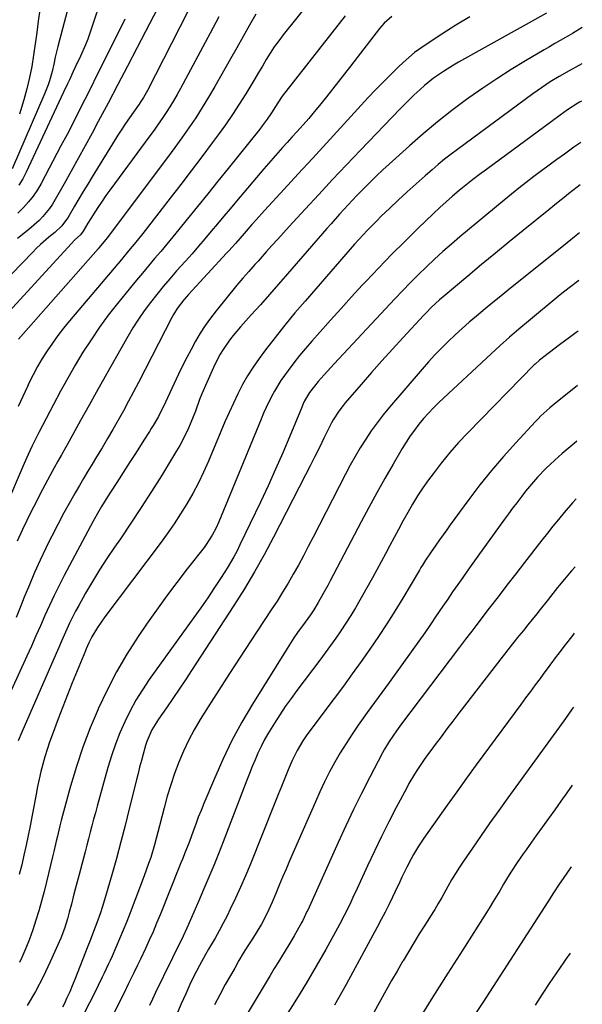
# Model space of a CAD drawing. Units: inches. Extents: x 1890287 to 1895531, y 464307 to 469608.
# Drawn here: x 1895278 to 1895493, y 466311 to 466686 of the extents above; entities that cross this region are included whole.
import ezdxf

# ---------------------------------------------------------------- set-up
doc = ezdxf.new("R2010")
doc.units = ezdxf.units.IN
doc.header["$MEASUREMENT"] = 0
doc.layers.add('7', color=7, linetype='Continuous')
doc.layers.add('8', color=7, linetype='Continuous')

msp = doc.modelspace()

# ---------------------------------------------------------------- linework, layer by layer
at = {"layer": '7', "color": 18}
for points in [[(1895348.75, 466701.68, 1938), (1895327.23, 466659.34, 1938), (1895325.73, 466656.71, 1938), (1895324.47, 466654.83, 1938), (1895324.03, 466654.21, 1938), (1895321.82, 466651.15, 1938), (1895320.3, 466648.98, 1938), (1895318.81, 466646.8, 1938), (1895317.36, 466644.59, 1938), (1895315.95, 466642.35, 1938), (1895306.11, 466626.39, 1938), (1895304.41, 466623.61, 1938), (1895302.72, 466620.82, 1938), (1895301.06, 466618.02, 1938), (1895299.41, 466615.21, 1938), (1895297.37, 466611.7, 1938), (1895296.72, 466610.67, 1938), (1895294.46, 466607.8, 1938), (1895291.82, 466605.26, 1938), (1895289.55, 466603.37, 1938), (1895286.4, 466600.64, 1938), (1895284.89, 466599.2, 1938), (1895283.42, 466597.73, 1938), (1895271.18, 466585.06, 1938)], [(1895310.41, 466696.94, 1944), (1895305.18, 466681.25, 1944), (1895304.39, 466679.03, 1944), (1895303.55, 466676.84, 1944), (1895301.64, 466672.53, 1944), (1895299.61, 466668.27, 1944), (1895298.87, 466666.69, 1944), (1895297.4, 466663.5, 1944), (1895296.67, 466661.91, 1944), (1895295.19, 466658.73, 1944), (1895280.95, 466628.22, 1944), (1895279.59, 466625.71, 1944), (1895278.06, 466623.32, 1944)], [(1895388.86, 466692.96, 1932), (1895379.03, 466680.68, 1932), (1895377.28, 466678.4, 1932), (1895375.61, 466676.07, 1932), (1895374.03, 466673.67, 1932), (1895372.52, 466671.22, 1932), (1895371.07, 466668.74, 1932), (1895369.6, 466666.27, 1932), (1895368.12, 466663.8, 1932), (1895366.64, 466661.33, 1932), (1895364.72, 466658.15, 1932), (1895362.22, 466654.14, 1932), (1895359.64, 466650.18, 1932), (1895356.95, 466646.29, 1932), (1895354.18, 466642.46, 1932), (1895351.91, 466639.39, 1932), (1895347.93, 466634.08, 1932), (1895343.92, 466628.78, 1932), (1895339.89, 466623.51, 1932), (1895335.82, 466618.25, 1932), (1895325.38, 466604.83, 1932), (1895322.72, 466601.47, 1932), (1895320, 466598.17, 1932), (1895317.25, 466594.9, 1932), (1895315.87, 466593.27, 1932), (1895314.49, 466591.63, 1932), (1895297.4, 466571.43, 1932), (1895295.16, 466568.68, 1932), (1895292.98, 466565.88, 1932), (1895290.91, 466563, 1932), (1895288.9, 466560.08, 1932), (1895287.01, 466557.07, 1932), (1895285.21, 466554.02, 1932), (1895283.55, 466550.89, 1932), (1895281.97, 466547.71, 1932), (1895281.38, 466546.47, 1932), (1895279.61, 466542.61, 1932), (1895277.89, 466538.74, 1932)], [(1895354.45, 466687.53, 1936), (1895351.1, 466681.28, 1936), (1895339.79, 466660.17, 1936), (1895338.48, 466657.83, 1936), (1895337.14, 466655.5, 1936), (1895335.73, 466653.22, 1936), (1895334.28, 466650.95, 1936), (1895332.78, 466648.72, 1936), (1895331.26, 466646.51, 1936), (1895329.71, 466644.32, 1936), (1895328.13, 466642.14, 1936), (1895312.78, 466621.31, 1936), (1895311.31, 466619.27, 1936), (1895309.87, 466617.21, 1936), (1895308.48, 466615.11, 1936), (1895307.13, 466613, 1936), (1895305.62, 466610.6, 1936), (1895304.47, 466608.73, 1936), (1895302.66, 466605.65, 1936), (1895301.68, 466604.33, 1936), (1895299.53, 466602.39, 1936), (1895298.05, 466600.93, 1936), (1895268.64, 466568.9, 1936)], [(1895479.54, 466688.92, 1924), (1895445.94, 466670.22, 1924), (1895443.98, 466669.1, 1924), (1895440.14, 466666.71, 1924), (1895436.42, 466664.14, 1924), (1895432.9, 466661.31, 1924), (1895431.21, 466659.81, 1924), (1895428.99, 466657.71, 1924), (1895427.17, 466655.96, 1924), (1895425.39, 466654.17, 1924), (1895423.62, 466652.36, 1924), (1895408.51, 466636.63, 1924), (1895403.18, 466631.03, 1924), (1895397.87, 466625.41, 1924), (1895392.59, 466619.76, 1924), (1895387.34, 466614.08, 1924), (1895381.29, 466607.49, 1924), (1895379.09, 466605.09, 1924), (1895376.9, 466602.67, 1924), (1895374.72, 466600.25, 1924), (1895372.56, 466597.82, 1924), (1895369.39, 466594.24, 1924), (1895368.23, 466592.95, 1924), (1895365.89, 466590.36, 1924), (1895363.58, 466587.75, 1924), (1895361.34, 466585.08, 1924), (1895353.45, 466575.35, 1924), (1895351.29, 466572.56, 1924), (1895349.24, 466569.69, 1924), (1895347.33, 466566.73, 1924), (1895345.52, 466563.7, 1924), (1895343.82, 466560.59, 1924), (1895342.16, 466557.47, 1924), (1895340.58, 466554.31, 1924), (1895339.05, 466551.12, 1924), (1895333.18, 466538.58, 1924), (1895332.6, 466537.37, 1924), (1895331.36, 466534.98, 1924), (1895329.35, 466531.49, 1924), (1895328.64, 466530.34, 1924), (1895327.93, 466529.2, 1924), (1895325.87, 466525.98, 1924), (1895324.11, 466523.24, 1924), (1895322.35, 466520.5, 1924), (1895320.59, 466517.76, 1924), (1895318.83, 466515.02, 1924), (1895315.45, 466509.77, 1924), (1895313.13, 466506.14, 1924), (1895311.98, 466504.32, 1924), (1895309.71, 466500.66, 1924), (1895308.62, 466498.81, 1924), (1895306.52, 466495.05, 1924), (1895295.39, 466474.23, 1924), (1895293.44, 466470.47, 1924), (1895291.55, 466466.69, 1924), (1895289.76, 466462.85, 1924), (1895288.02, 466458.99, 1924), (1895286.33, 466455.11, 1924), (1895284.62, 466451.23, 1924), (1895282.89, 466447.36, 1924), (1895281.15, 466443.5, 1924), (1895275.17, 466430.33, 1924)], [(1895296.52, 466689.7, 1946), (1895292.99, 466676.17, 1946), (1895292.02, 466672.12, 1946), (1895291.43, 466669.41, 1946), (1895290.8, 466666.71, 1946), (1895289.81, 466663.13, 1946), (1895289.29, 466661.51, 1946), (1895288.06, 466658.35, 1946), (1895275.58, 466629.5, 1946)], [(1895450.28, 466687.58, 1926), (1895444.88, 466684.33, 1926), (1895439.55, 466680.96, 1926), (1895433.89, 466677.26, 1926), (1895431.48, 466675.6, 1926), (1895429.14, 466673.85, 1926), (1895426.9, 466671.98, 1926), (1895424.72, 466670.03, 1926), (1895423, 466668.4, 1926), (1895420.04, 466665.54, 1926), (1895417.12, 466662.63, 1926), (1895414.26, 466659.67, 1926), (1895411.44, 466656.67, 1926), (1895400.87, 466645.16, 1926), (1895395.5, 466639.31, 1926), (1895390.12, 466633.47, 1926), (1895384.74, 466627.63, 1926), (1895379.36, 466621.79, 1926), (1895371.81, 466613.61, 1926), (1895368.63, 466610.09, 1926), (1895367.06, 466608.31, 1926), (1895364.05, 466604.82, 1926), (1895362.41, 466602.92, 1926), (1895360.76, 466601.01, 1926), (1895358.25, 466598.19, 1926), (1895357.4, 466597.26, 1926), (1895342.88, 466581.59, 1926), (1895341.07, 466579.52, 1926), (1895338.58, 466576.24, 1926), (1895337.14, 466573.91, 1926), (1895336.48, 466572.71, 1926), (1895323.79, 466548, 1926), (1895321.9, 466544.37, 1926), (1895319.99, 466540.77, 1926), (1895318.03, 466537.18, 1926), (1895316.05, 466533.61, 1926), (1895314.02, 466530.06, 1926), (1895311.97, 466526.53, 1926), (1895309.88, 466523.02, 1926), (1895307.77, 466519.52, 1926), (1895306.1, 466516.79, 1926), (1895304.44, 466514.06, 1926), (1895302.81, 466511.33, 1926), (1895301.2, 466508.58, 1926), (1895299.61, 466505.81, 1926), (1895297.77, 466502.6, 1926), (1895295.32, 466498.21, 1926), (1895292.93, 466493.78, 1926), (1895290.64, 466489.3, 1926), (1895288.41, 466484.78, 1926), (1895288.37, 466484.69, 1926), (1895286.21, 466480.08, 1926), (1895284.12, 466475.44, 1926), (1895282.12, 466470.76, 1926), (1895280.19, 466466.06, 1926), (1895279.09, 466463.3, 1926), (1895277.06, 466458.29, 1926)], [(1895420.41, 466687.67, 1928), (1895417.5, 466685.04, 1928), (1895415.8, 466683.05, 1928), (1895404.71, 466668.72, 1928), (1895402.42, 466665.78, 1928), (1895400.13, 466662.84, 1928), (1895397.83, 466659.91, 1928), (1895395.52, 466656.98, 1928), (1895392.87, 466653.67, 1928), (1895390.83, 466651.2, 1928), (1895388.74, 466648.76, 1928), (1895386.63, 466646.35, 1928), (1895384.14, 466643.57, 1928), (1895382.35, 466641.57, 1928), (1895380.55, 466639.58, 1928), (1895378.74, 466637.59, 1928), (1895376.95, 466635.59, 1928), (1895375.17, 466633.58, 1928), (1895373.41, 466631.55, 1928), (1895371.66, 466629.51, 1928), (1895361.19, 466617.16, 1928), (1895358.76, 466614.29, 1928), (1895356.34, 466611.42, 1928), (1895353.93, 466608.55, 1928), (1895351.52, 466605.67, 1928), (1895349.1, 466602.8, 1928), (1895346.66, 466599.94, 1928), (1895344.2, 466597.11, 1928), (1895341.71, 466594.3, 1928), (1895338.34, 466590.51, 1928), (1895335.77, 466587.56, 1928), (1895333.23, 466584.57, 1928), (1895330.76, 466581.53, 1928), (1895328.33, 466578.46, 1928), (1895326, 466575.31, 1928), (1895323.76, 466572.11, 1928), (1895321.67, 466568.81, 1928), (1895319.66, 466565.44, 1928), (1895314.87, 466556.99, 1928), (1895311.56, 466551.12, 1928), (1895308.25, 466545.24, 1928), (1895304.97, 466539.35, 1928), (1895301.7, 466533.45, 1928), (1895296.58, 466524.2, 1928), (1895294.44, 466520.39, 1928), (1895292.99, 466517.86, 1928), (1895291.58, 466515.31, 1928), (1895290.89, 466514.03, 1928), (1895286.31, 466505.43, 1928), (1895284.54, 466502.05, 1928), (1895282.81, 466498.66, 1928), (1895281.14, 466495.24, 1928), (1895279.51, 466491.8, 1928), (1895277.46, 466487.4, 1928)], [(1895368.54, 466688.55, 1934), (1895366.12, 466684.29, 1934), (1895363.71, 466680.02, 1934), (1895361.3, 466675.75, 1934), (1895358.88, 466671.49, 1934), (1895352.88, 466660.89, 1934), (1895350.54, 466656.88, 1934), (1895348.12, 466652.92, 1934), (1895345.6, 466649.02, 1934), (1895343, 466645.17, 1934), (1895340.32, 466641.38, 1934), (1895337.62, 466637.6, 1934), (1895334.87, 466633.85, 1934), (1895332.1, 466630.13, 1934), (1895311.89, 466603.32, 1934), (1895309.27, 466600.05, 1934), (1895308.81, 466599.52, 1934), (1895308.35, 466599, 1934), (1895277.93, 466564.51, 1934)], [(1895286.13, 466690.24, 1948), (1895285.53, 466685.91, 1948), (1895284.93, 466681.58, 1948), (1895284.32, 466677.24, 1948), (1895283.71, 466672.91, 1948), (1895283.01, 466668.6, 1948), (1895282.18, 466664.32, 1948), (1895281.16, 466660.08, 1948), (1895280.02, 466655.86, 1948), (1895278.42, 466650.43, 1948)], [(1895318.54, 466686.59, 1942), (1895316.32, 466681.96, 1942), (1895312.26, 466673.87, 1942), (1895310.02, 466669.41, 1942), (1895307.78, 466664.94, 1942), (1895305.54, 466660.47, 1942), (1895303.31, 466656, 1942), (1895301.06, 466651.54, 1942), (1895298.8, 466647.09, 1942), (1895296.5, 466642.66, 1942), (1895294.18, 466638.23, 1942), (1895286.62, 466623.95, 1942), (1895285.17, 466621.49, 1942), (1895283.59, 466619.11, 1942), (1895281.81, 466616.89, 1942), (1895279.9, 466614.76, 1942), (1895277.68, 466612.61, 1942)], [(1895493.15, 466683.4, 1922), (1895489.42, 466681.22, 1922), (1895486.67, 466679.64, 1922), (1895482.62, 466677.3, 1922), (1895480.6, 466676.12, 1922), (1895478.58, 466674.93, 1922), (1895471.47, 466670.74, 1922), (1895465.95, 466667.37, 1922), (1895460.5, 466663.91, 1922), (1895455.14, 466660.29, 1922), (1895449.86, 466656.57, 1922), (1895448.97, 466655.92, 1922), (1895443.36, 466651.72, 1922), (1895437.84, 466647.39, 1922), (1895432.46, 466642.9, 1922), (1895427.18, 466638.29, 1922), (1895419.44, 466631.31, 1922), (1895417.03, 466629.1, 1922), (1895414.64, 466626.85, 1922), (1895412.29, 466624.57, 1922), (1895409.98, 466622.25, 1922), (1895407.1, 466619.3, 1922), (1895405.42, 466617.54, 1922), (1895402.12, 466613.97, 1922), (1895400.49, 466612.16, 1922), (1895397.27, 466608.51, 1922), (1895395.67, 466606.68, 1922), (1895380.69, 466589.44, 1922), (1895377.24, 466585.49, 1922), (1895373.78, 466581.56, 1922), (1895370.3, 466577.64, 1922), (1895366.8, 466573.74, 1922), (1895362.71, 466569.2, 1922), (1895359.88, 466565.88, 1922), (1895358.54, 466564.15, 1922), (1895356.03, 466560.59, 1922), (1895354.89, 466558.74, 1922), (1895352.9, 466554.86, 1922), (1895349.79, 466547.98, 1922), (1895347.94, 466543.65, 1922), (1895347.09, 466541.45, 1922), (1895345.47, 466537.03, 1922), (1895344.63, 466534.82, 1922), (1895342.82, 466530.47, 1922), (1895340.69, 466526.01, 1922), (1895339.52, 466523.89, 1922), (1895338.3, 466521.81, 1922), (1895332.5, 466512.35, 1922), (1895328.7, 466506.28, 1922), (1895324.84, 466500.24, 1922), (1895320.89, 466494.27, 1922), (1895316.87, 466488.33, 1922), (1895314.64, 466485.1, 1922), (1895311.75, 466480.78, 1922), (1895308.93, 466476.41, 1922), (1895306.23, 466471.97, 1922), (1895303.6, 466467.49, 1922), (1895300.97, 466462.87, 1922), (1895299.75, 466460.65, 1922), (1895298.57, 466458.4, 1922), (1895297.46, 466456.11, 1922), (1895296.39, 466453.8, 1922), (1895295.37, 466451.48, 1922), (1895294.34, 466449.15, 1922), (1895293.32, 466446.82, 1922), (1895292.3, 466444.49, 1922), (1895279.2, 466414.44, 1922), (1895277.82, 466411.12, 1922)], [(1895492.78, 466655.29, 1918), (1895492.13, 466654.91, 1918), (1895491.45, 466654.52, 1918), (1895487.47, 466652.01, 1918), (1895484.66, 466650, 1918), (1895481.24, 466647.5, 1918), (1895456.54, 466629.3, 1918), (1895453.91, 466627.32, 1918), (1895451.3, 466625.32, 1918), (1895448.72, 466623.27, 1918), (1895446.17, 466621.19, 1918), (1895443.66, 466619.07, 1918), (1895441.18, 466616.91, 1918), (1895438.75, 466614.69, 1918), (1895436.36, 466612.43, 1918), (1895430.41, 466606.71, 1918), (1895425.37, 466601.77, 1918), (1895420.39, 466596.79, 1918), (1895415.48, 466591.72, 1918), (1895410.63, 466586.6, 1918), (1895409.17, 466585.04, 1918), (1895405.11, 466580.65, 1918), (1895401.06, 466576.22, 1918), (1895397.06, 466571.77, 1918), (1895393.09, 466567.29, 1918), (1895389.89, 466563.66, 1918), (1895387.57, 466560.95, 1918), (1895385.28, 466558.2, 1918), (1895383.07, 466555.4, 1918), (1895380.9, 466552.56, 1918), (1895379.46, 466550.62, 1918), (1895378.1, 466548.69, 1918), (1895375.63, 466544.68, 1918), (1895374.52, 466542.6, 1918), (1895372.49, 466538.34, 1918), (1895371.53, 466536.18, 1918), (1895370.61, 466534, 1918), (1895354.42, 466494.73, 1918), (1895353.26, 466492.16, 1918), (1895351.93, 466489.67, 1918), (1895349.63, 466486.14, 1918), (1895348.78, 466485.01, 1918), (1895342.39, 466476.88, 1918), (1895338.38, 466471.66, 1918), (1895334.44, 466466.4, 1918), (1895330.61, 466461.05, 1918), (1895326.85, 466455.65, 1918), (1895323.63, 466450.93, 1918), (1895319.38, 466444.3, 1918), (1895315.38, 466437.53, 1918), (1895311.76, 466430.54, 1918), (1895308.4, 466423.42, 1918), (1895308.35, 466423.31, 1918), (1895305.37, 466416.08, 1918), (1895302.59, 466408.77, 1918), (1895300.13, 466401.35, 1918), (1895297.88, 466393.85, 1918), (1895294.78, 466382.64, 1918), (1895294.26, 466380.69, 1918), (1895293.75, 466378.73, 1918), (1895292.83, 466374.8, 1918), (1895292.39, 466372.83, 1918), (1895291.48, 466368.9, 1918), (1895291.01, 466366.93, 1918), (1895288.68, 466357.31, 1918), (1895287.75, 466353.63, 1918), (1895286.77, 466349.96, 1918), (1895285.71, 466346.31, 1918), (1895284.61, 466342.68, 1918), (1895283.41, 466339.08, 1918), (1895282.13, 466335.51, 1918), (1895280.72, 466331.98, 1918), (1895279.24, 466328.49, 1918), (1895278.35, 466326.49, 1918)], [(1895492.57, 466639.6, 1916), (1895489.96, 466637.77, 1916), (1895486.31, 466635.16, 1916), (1895483.37, 466633.04, 1916), (1895480.45, 466630.9, 1916), (1895477.54, 466628.73, 1916), (1895474.64, 466626.54, 1916), (1895471.77, 466624.33, 1916), (1895468.91, 466622.09, 1916), (1895466.09, 466619.81, 1916), (1895463.28, 466617.51, 1916), (1895446.44, 466603.51, 1916), (1895443.17, 466600.73, 1916), (1895439.94, 466597.91, 1916), (1895436.77, 466595.02, 1916), (1895433.64, 466592.09, 1916), (1895430.56, 466589.09, 1916), (1895427.52, 466586.07, 1916), (1895424.54, 466582.99, 1916), (1895421.59, 466579.87, 1916), (1895398.51, 466555.04, 1916), (1895395.94, 466552.25, 1916), (1895394.67, 466550.85, 1916), (1895392.4, 466548.31, 1916), (1895390.92, 466546.57, 1916), (1895389.06, 466544.15, 1916), (1895387.14, 466540.91, 1916), (1895386.51, 466539.53, 1916), (1895386.21, 466538.83, 1916), (1895381.5, 466527.48, 1916), (1895378.81, 466521.13, 1916), (1895376.05, 466514.8, 1916), (1895373.2, 466508.52, 1916), (1895370.28, 466502.27, 1916), (1895362.51, 466485.94, 1916), (1895361.38, 466483.67, 1916), (1895360.19, 466481.43, 1916), (1895358.92, 466479.23, 1916), (1895357.59, 466477.06, 1916), (1895355.34, 466473.54, 1916), (1895352.82, 466469.65, 1916), (1895350.25, 466465.79, 1916), (1895347.62, 466461.98, 1916), (1895344.95, 466458.2, 1916), (1895327.9, 466434.52, 1916), (1895325.28, 466430.66, 1916), (1895322.82, 466426.71, 1916), (1895320.59, 466422.62, 1916), (1895318.51, 466418.45, 1916), (1895316.65, 466414.17, 1916), (1895314.94, 466409.83, 1916), (1895313.44, 466405.42, 1916), (1895312.08, 466400.96, 1916), (1895308, 466386.18, 1916), (1895307.32, 466383.71, 1916), (1895306.65, 466381.23, 1916), (1895306, 466378.75, 1916), (1895305.35, 466376.27, 1916), (1895304.71, 466373.79, 1916), (1895304.06, 466371.3, 1916), (1895303.41, 466368.82, 1916), (1895302.76, 466366.34, 1916), (1895301.11, 466360.11, 1916), (1895300.37, 466357.3, 1916), (1895299.63, 466354.48, 1916), (1895298.89, 466351.66, 1916), (1895298.15, 466348.85, 1916), (1895297.33, 466345.71, 1916), (1895296.65, 466343.22, 1916), (1895295.52, 466339.51, 1916), (1895294.12, 466335.9, 1916), (1895290.08, 466326.77, 1916), (1895287.39, 466321.1, 1916), (1895284.5, 466315.54, 1916), (1895281.31, 466310.15, 1916)], [(1895492.35, 466623.34, 1914), (1895491.15, 466622.44, 1914), (1895487.87, 466619.9, 1914), (1895486.25, 466618.61, 1914), (1895483.89, 466616.72, 1914), (1895482.57, 466615.66, 1914), (1895480.37, 466613.89, 1914), (1895470.6, 466605.98, 1914), (1895465.29, 466601.66, 1914), (1895459.99, 466597.32, 1914), (1895454.71, 466592.96, 1914), (1895449.44, 466588.57, 1914), (1895440.8, 466581.34, 1914), (1895438.64, 466579.48, 1914), (1895435.53, 466576.56, 1914), (1895433.53, 466574.53, 1914), (1895432.56, 466573.49, 1914), (1895424.76, 466565.06, 1914), (1895420.71, 466560.64, 1914), (1895416.7, 466556.2, 1914), (1895412.73, 466551.72, 1914), (1895408.79, 466547.22, 1914), (1895402.69, 466540.18, 1914), (1895401.84, 466539.16, 1914), (1895400.23, 466537.04, 1914), (1895398.06, 466533.68, 1914), (1895397.42, 466532.51, 1914), (1895396.81, 466531.32, 1914), (1895394.55, 466526.69, 1914), (1895392.82, 466523.18, 1914), (1895391.08, 466519.67, 1914), (1895389.31, 466516.18, 1914), (1895387.54, 466512.69, 1914), (1895375.31, 466488.88, 1914), (1895371.76, 466482.22, 1914), (1895368.08, 466475.64, 1914), (1895364.19, 466469.17, 1914), (1895360.18, 466462.79, 1914), (1895344.05, 466437.99, 1914), (1895341.7, 466434.41, 1914), (1895339.32, 466430.86, 1914), (1895336.91, 466427.32, 1914), (1895334.47, 466423.81, 1914), (1895331.41, 466419.43, 1914), (1895328.92, 466415.32, 1914), (1895326.98, 466410.91, 1914), (1895326.47, 466409.39, 1914), (1895325.53, 466406.06, 1914), (1895324.87, 466403.61, 1914), (1895324.22, 466401.15, 1914), (1895323.6, 466398.69, 1914), (1895322.98, 466396.23, 1914), (1895320.24, 466385.18, 1914), (1895318.65, 466378.87, 1914), (1895317.02, 466372.59, 1914), (1895315.32, 466366.31, 1914), (1895313.58, 466360.05, 1914), (1895311.21, 466351.7, 1914), (1895309.96, 466347.57, 1914), (1895309.27, 466345.53, 1914), (1895307.9, 466341.69, 1914), (1895306.63, 466338.33, 1914), (1895305.32, 466334.98, 1914), (1895304.44, 466332.75, 1914), (1895299.47, 466320.02, 1914), (1895298.52, 466317.66, 1914), (1895297.52, 466315.31, 1914), (1895296.46, 466313, 1914), (1895295.36, 466310.7, 1914), (1895294.78, 466309.53, 1914)], [(1895492.12, 466605.12, 1912), (1895490.82, 466604.06, 1912), (1895487.35, 466601.26, 1912), (1895485.95, 466600.14, 1912), (1895465.05, 466583.38, 1912), (1895462.04, 466580.95, 1912), (1895459.05, 466578.52, 1912), (1895456.08, 466576.06, 1912), (1895452.77, 466573.31, 1912), (1895450.01, 466570.95, 1912), (1895447.28, 466568.55, 1912), (1895444.6, 466566.1, 1912), (1895441.96, 466563.61, 1912), (1895439.38, 466561.06, 1912), (1895436.85, 466558.46, 1912), (1895434.4, 466555.78, 1912), (1895432.01, 466553.06, 1912), (1895419.62, 466538.54, 1912), (1895417.19, 466535.58, 1912), (1895414.84, 466532.55, 1912), (1895412.61, 466529.43, 1912), (1895410.47, 466526.25, 1912), (1895408.43, 466522.99, 1912), (1895406.47, 466519.7, 1912), (1895404.6, 466516.35, 1912), (1895402.79, 466512.96, 1912), (1895390.43, 466488.88, 1912), (1895388.58, 466485.33, 1912), (1895386.7, 466481.79, 1912), (1895384.78, 466478.27, 1912), (1895382.83, 466474.77, 1912), (1895380.83, 466471.3, 1912), (1895378.77, 466467.86, 1912), (1895376.64, 466464.47, 1912), (1895374.46, 466461.11, 1912), (1895366.65, 466449.36, 1912), (1895362.53, 466443.11, 1912), (1895358.45, 466436.83, 1912), (1895354.42, 466430.52, 1912), (1895350.42, 466424.19, 1912), (1895347.33, 466419.26, 1912), (1895345.01, 466415.32, 1912), (1895342.85, 466411.31, 1912), (1895340.91, 466407.18, 1912), (1895339.13, 466402.97, 1912), (1895337.54, 466398.68, 1912), (1895336.06, 466394.35, 1912), (1895334.74, 466389.98, 1912), (1895333.54, 466385.56, 1912), (1895331.81, 466378.69, 1912), (1895331.18, 466376.28, 1912), (1895329.86, 466371.47, 1912), (1895328.42, 466366.69, 1912), (1895327.65, 466364.32, 1912), (1895325.95, 466359.62, 1912), (1895320.58, 466345.56, 1912), (1895319.28, 466342.22, 1912), (1895317.94, 466338.89, 1912), (1895316.55, 466335.59, 1912), (1895315.13, 466332.3, 1912), (1895313.67, 466329, 1912), (1895312.95, 466327.37, 1912), (1895312.21, 466325.75, 1912), (1895310.72, 466322.53, 1912), (1895309.95, 466320.92, 1912), (1895308.39, 466317.73, 1912), (1895307.59, 466316.14, 1912), (1895294.77, 466291.05, 1912)], [(1895491.62, 466567.59, 1908), (1895490.86, 466567.03, 1908), (1895488.28, 466565.14, 1908), (1895484.41, 466562.28, 1908), (1895480.58, 466559.38, 1908), (1895476.76, 466556.46, 1908), (1895475.1, 466554.98, 1908), (1895474.79, 466554.67, 1908), (1895449.45, 466528.78, 1908), (1895445.93, 466525.02, 1908), (1895442.53, 466521.18, 1908), (1895439.29, 466517.19, 1908), (1895436.17, 466513.1, 1908), (1895434.43, 466510.73, 1908), (1895432.32, 466507.72, 1908), (1895430.28, 466504.66, 1908), (1895428.36, 466501.53, 1908), (1895426.52, 466498.34, 1908), (1895424.66, 466494.96, 1908), (1895423, 466491.88, 1908), (1895421.35, 466488.79, 1908), (1895419.72, 466485.7, 1908), (1895418.08, 466482.6, 1908), (1895416.43, 466479.51, 1908), (1895414.75, 466476.44, 1908), (1895413.05, 466473.38, 1908), (1895408.3, 466464.91, 1908), (1895406.57, 466461.92, 1908), (1895404.78, 466458.96, 1908), (1895402.92, 466456.05, 1908), (1895401.01, 466453.17, 1908), (1895399.03, 466450.33, 1908), (1895397.03, 466447.5, 1908), (1895395, 466444.71, 1908), (1895392.93, 466441.93, 1908), (1895384.21, 466430.37, 1908), (1895381.98, 466427.33, 1908), (1895379.79, 466424.25, 1908), (1895377.69, 466421.12, 1908), (1895375.63, 466417.95, 1908), (1895373.15, 466413.89, 1908), (1895371.79, 466411.47, 1908), (1895370.54, 466408.98, 1908), (1895369.37, 466406.46, 1908), (1895368.27, 466403.9, 1908), (1895367.2, 466401.33, 1908), (1895366.15, 466398.75, 1908), (1895365.14, 466396.15, 1908), (1895356.06, 466372.55, 1908), (1895354.29, 466368.04, 1908), (1895352.48, 466363.56, 1908), (1895350.62, 466359.1, 1908), (1895348.72, 466354.65, 1908), (1895346.63, 466349.85, 1908), (1895345.75, 466347.82, 1908), (1895343.97, 466343.74, 1908), (1895342.19, 466339.63, 1908), (1895340.84, 466336.64, 1908), (1895339.9, 466334.66, 1908), (1895338.45, 466331.71, 1908), (1895335.04, 466324.87, 1908), (1895333.83, 466322.42, 1908), (1895332.63, 466319.97, 1908), (1895331.45, 466317.51, 1908), (1895330.29, 466315.04, 1908), (1895329.12, 466312.57, 1908), (1895327.95, 466310.11, 1908)], [(1895491.35, 466546.83, 1906), (1895484.24, 466541.13, 1906), (1895483.07, 466540.17, 1906), (1895480.74, 466538.22, 1906), (1895477.37, 466535.16, 1906), (1895476.3, 466534.09, 1906), (1895475.25, 466533, 1906), (1895467.74, 466524.92, 1906), (1895463.04, 466519.69, 1906), (1895458.47, 466514.35, 1906), (1895454.09, 466508.86, 1906), (1895449.85, 466503.26, 1906), (1895442.78, 466493.6, 1906), (1895441.39, 466491.68, 1906), (1895438.63, 466487.83, 1906), (1895437.26, 466485.89, 1906), (1895435.18, 466482.93, 1906), (1895433.32, 466480.13, 1906), (1895432.12, 466478.23, 1906), (1895431.54, 466477.27, 1906), (1895430.96, 466476.31, 1906), (1895424.67, 466465.67, 1906), (1895421.65, 466460.71, 1906), (1895418.57, 466455.79, 1906), (1895415.37, 466450.95, 1906), (1895412.1, 466446.15, 1906), (1895408.75, 466441.4, 1906), (1895405.38, 466436.68, 1906), (1895401.95, 466431.99, 1906), (1895398.49, 466427.32, 1906), (1895388.08, 466413.41, 1906), (1895386.46, 466411.11, 1906), (1895384.27, 466407.5, 1906), (1895382.43, 466403.69, 1906), (1895380.9, 466400.04, 1906), (1895379.59, 466396.91, 1906), (1895378.3, 466393.78, 1906), (1895377.02, 466390.63, 1906), (1895375.76, 466387.49, 1906), (1895366.35, 466363.89, 1906), (1895364.58, 466359.6, 1906), (1895362.74, 466355.34, 1906), (1895360.81, 466351.13, 1906), (1895358.81, 466346.94, 1906), (1895357.57, 466344.41, 1906), (1895356.1, 466341.53, 1906), (1895354.6, 466338.68, 1906), (1895353.02, 466335.86, 1906), (1895350.54, 466331.63, 1906), (1895349.33, 466329.56, 1906), (1895347.02, 466325.38, 1906), (1895345.9, 466323.27, 1906), (1895343.78, 466318.98, 1906), (1895341.8, 466314.63, 1906), (1895340.09, 466310.71, 1906), (1895338.25, 466306.57, 1906)], [(1895491.07, 466525.58, 1904), (1895489.98, 466524.66, 1904), (1895486.98, 466522.09, 1904), (1895485.5, 466520.79, 1904), (1895482.71, 466518.3, 1904), (1895479.29, 466515.1, 1904), (1895476.03, 466511.75, 1904), (1895474.46, 466510.02, 1904), (1895471.45, 466506.44, 1904), (1895470.02, 466504.6, 1904), (1895468.11, 466502.05, 1904), (1895466.55, 466499.95, 1904), (1895465, 466497.84, 1904), (1895463.46, 466495.72, 1904), (1895453.33, 466481.71, 1904), (1895451.38, 466478.99, 1904), (1895449.43, 466476.27, 1904), (1895447.5, 466473.54, 1904), (1895445.58, 466470.8, 1904), (1895443.67, 466468.06, 1904), (1895441.78, 466465.3, 1904), (1895439.9, 466462.53, 1904), (1895437.42, 466458.84, 1904), (1895435.24, 466455.61, 1904), (1895433.03, 466452.4, 1904), (1895430.79, 466449.21, 1904), (1895428.51, 466446.04, 1904), (1895419.39, 466433.49, 1904), (1895416.6, 466429.64, 1904), (1895413.82, 466425.79, 1904), (1895411.05, 466421.92, 1904), (1895408.29, 466418.06, 1904), (1895407.65, 466417.16, 1904), (1895405.27, 466413.7, 1904), (1895402.98, 466410.19, 1904), (1895400.8, 466406.6, 1904), (1895398.7, 466402.97, 1904), (1895396.72, 466399.27, 1904), (1895394.81, 466395.53, 1904), (1895393, 466391.74, 1904), (1895391.27, 466387.91, 1904), (1895381.42, 466365.31, 1904), (1895380.09, 466362.23, 1904), (1895378.77, 466359.14, 1904), (1895377.46, 466356.04, 1904), (1895376.17, 466352.94, 1904), (1895374.81, 466349.62, 1904), (1895372.87, 466345.34, 1904), (1895370.67, 466341.18, 1904), (1895369.05, 466338.5, 1904), (1895367.22, 466335.63, 1904), (1895365.49, 466332.86, 1904), (1895363.78, 466330.07, 1904), (1895362.12, 466327.26, 1904), (1895360.49, 466324.43, 1904), (1895356.9, 466318.11, 1904), (1895354.78, 466314.26, 1904), (1895352.72, 466310.38, 1904)], [(1895490.78, 466503.49, 1902), (1895489.43, 466501.97, 1902), (1895486.27, 466498.26, 1902), (1895484.1, 466495.67, 1902), (1895481.94, 466493.06, 1902), (1895479.83, 466490.42, 1902), (1895477.74, 466487.76, 1902), (1895471.14, 466479.25, 1902), (1895467.76, 466474.88, 1902), (1895464.39, 466470.52, 1902), (1895461.02, 466466.14, 1902), (1895457.66, 466461.77, 1902), (1895452.49, 466455.04, 1902), (1895450.94, 466453.01, 1902), (1895448.63, 466449.95, 1902), (1895446.32, 466446.9, 1902), (1895424.13, 466417.61, 1902), (1895422.18, 466414.96, 1902), (1895419.4, 466410.87, 1902), (1895417.71, 466408.04, 1902), (1895416.92, 466406.6, 1902), (1895412.05, 466397.27, 1902), (1895408.9, 466391.12, 1902), (1895405.83, 466384.93, 1902), (1895402.87, 466378.69, 1902), (1895399.98, 466372.41, 1902), (1895388.34, 466346.56, 1902), (1895388.08, 466345.98, 1902), (1895386.44, 466342.55, 1902), (1895386.14, 466342, 1902), (1895384.39, 466338.81, 1902), (1895383.18, 466336.68, 1902), (1895381.96, 466334.56, 1902), (1895379.41, 466330.37, 1902), (1895378.79, 466329.39, 1902), (1895377.19, 466326.82, 1902), (1895375.6, 466324.24, 1902), (1895374.02, 466321.65, 1902), (1895372.46, 466319.05, 1902), (1895361.01, 466299.92, 1902)], [(1895490.1, 466452.22, 1898), (1895489.51, 466451.52, 1898), (1895486.59, 466447.87, 1898), (1895483.77, 466444.15, 1898), (1895483.16, 466443.32, 1898), (1895480.7, 466439.99, 1898), (1895478.23, 466436.66, 1898), (1895477.01, 466435.01, 1898), (1895475.17, 466432.52, 1898), (1895473.33, 466430.03, 1898), (1895471.49, 466427.54, 1898), (1895469.65, 466425.04, 1898), (1895452.7, 466402.01, 1898), (1895448.95, 466396.88, 1898), (1895445.22, 466391.73, 1898), (1895441.52, 466386.56, 1898), (1895437.85, 466381.37, 1898), (1895432.66, 466373.99, 1898), (1895431.63, 466372.47, 1898), (1895430.62, 466370.93, 1898), (1895428.73, 466367.77, 1898), (1895427.84, 466366.16, 1898), (1895426.15, 466362.89, 1898), (1895424.33, 466359.1, 1898), (1895423.47, 466357.28, 1898), (1895421.73, 466353.64, 1898), (1895420.7, 466351.5, 1898), (1895419.29, 466348.62, 1898), (1895417.85, 466345.76, 1898), (1895416.38, 466342.91, 1898), (1895414.87, 466340.08, 1898), (1895403, 466318.12, 1898), (1895398.63, 466310.27, 1898)], [(1895489.73, 466423.96, 1896), (1895489.04, 466422.97, 1896), (1895486.73, 466419.72, 1896), (1895484.41, 466416.48, 1896), (1895482.08, 466413.24, 1896), (1895464.72, 466389.35, 1896), (1895461.31, 466384.6, 1896), (1895457.91, 466379.83, 1896), (1895454.56, 466375.04, 1896), (1895451.24, 466370.22, 1896), (1895447.85, 466365.26, 1896), (1895446.27, 466362.89, 1896), (1895444.74, 466360.49, 1896), (1895443.28, 466358.06, 1896), (1895441.85, 466355.6, 1896), (1895439.49, 466351.4, 1896), (1895438.2, 466349.1, 1896), (1895436.85, 466346.82, 1896), (1895436.38, 466346.08, 1896), (1895433.04, 466340.84, 1896), (1895430.92, 466337.47, 1896), (1895428.82, 466334.08, 1896), (1895426.77, 466330.66, 1896), (1895424.75, 466327.22, 1896), (1895424.54, 466326.88, 1896), (1895422.45, 466323.25, 1896), (1895420.38, 466319.62, 1896), (1895418.33, 466315.97, 1896), (1895416.29, 466312.31, 1896), (1895406.35, 466294.31, 1896)], [(1895489.34, 466394.2, 1894), (1895487.3, 466391.37, 1894), (1895484.96, 466388.11, 1894), (1895482.63, 466384.84, 1894), (1895480.29, 466381.58, 1894), (1895477.95, 466378.32, 1894), (1895475.6, 466375.06, 1894), (1895472.82, 466371.21, 1894), (1895471.67, 466369.6, 1894), (1895470.53, 466367.99, 1894), (1895468.28, 466364.74, 1894), (1895466.08, 466361.46, 1894), (1895464.57, 466358.95, 1894), (1895463.08, 466356.41, 1894), (1895461.63, 466353.93, 1894), (1895459.15, 466349.78, 1894), (1895457.88, 466347.73, 1894), (1895456.59, 466345.68, 1894), (1895447.49, 466331.42, 1894), (1895441.8, 466322.46, 1894), (1895436.14, 466313.47, 1894), (1895430.53, 466304.46, 1894)], [(1895488.93, 466363.1, 1892), (1895485.8, 466358.58, 1892), (1895484.3, 466356.39, 1892), (1895482.11, 466353.09, 1892), (1895479.95, 466349.76, 1892), (1895455.16, 466311.34, 1892), (1895449.25, 466302.19, 1892)]]:
    msp.add_polyline3d(points, dxfattribs=at)
at = {"layer": '8', "color": 18}
for points in [[(1895337.42, 466703.05, 1940), (1895323.31, 466675.8, 1940), (1895319.62, 466668.71, 1940), (1895315.91, 466661.63, 1940), (1895312.17, 466654.57, 1940), (1895308.4, 466647.52, 1940), (1895306.06, 466643.15, 1940), (1895303.43, 466638.3, 1940), (1895300.79, 466633.46, 1940), (1895298.13, 466628.64, 1940), (1895295.44, 466623.83, 1940), (1895292.03, 466617.77, 1940), (1895290.97, 466616.04, 1940), (1895289.83, 466614.37, 1940), (1895287.24, 466611.26, 1940), (1895285.82, 466609.82, 1940), (1895282.82, 466607.08, 1940), (1895281.25, 466605.79, 1940), (1895277.64, 466602.97, 1940)], [(1895402.67, 466687.86, 1930), (1895378.63, 466657.21, 1930), (1895378.06, 466656.46, 1930), (1895376, 466653.3, 1930), (1895374.49, 466650.91, 1930), (1895372.88, 466648.5, 1930), (1895371.01, 466645.92, 1930), (1895370.03, 466644.66, 1930), (1895357.99, 466629.69, 1930), (1895354.1, 466624.85, 1930), (1895350.2, 466620.02, 1930), (1895346.31, 466615.18, 1930), (1895342.41, 466610.35, 1930), (1895339.14, 466606.3, 1930), (1895336.87, 466603.5, 1930), (1895334.57, 466600.72, 1930), (1895332.25, 466597.97, 1930), (1895329.91, 466595.23, 1930), (1895327.57, 466592.49, 1930), (1895325.25, 466589.73, 1930), (1895322.95, 466586.96, 1930), (1895320.67, 466584.17, 1930), (1895315.76, 466578.11, 1930), (1895312.25, 466573.6, 1930), (1895308.86, 466569, 1930), (1895305.65, 466564.28, 1930), (1895302.56, 466559.47, 1930), (1895299.62, 466554.56, 1930), (1895296.75, 466549.61, 1930), (1895293.99, 466544.6, 1930), (1895291.3, 466539.55, 1930), (1895285.72, 466528.8, 1930), (1895284.87, 466527.13, 1930), (1895283.21, 466523.78, 1930), (1895281.62, 466520.4, 1930), (1895280.09, 466516.98, 1930), (1895279.35, 466515.26, 1930), (1895273.4, 466501.26, 1930)], [(1895492.96, 466669.62, 1920), (1895491.77, 466668.95, 1920), (1895488.07, 466666.86, 1920), (1895484.37, 466664.77, 1920), (1895480.94, 466662.67, 1920), (1895479.24, 466661.59, 1920), (1895475.92, 466659.33, 1920), (1895474.28, 466658.16, 1920), (1895445.54, 466636.93, 1920), (1895443.06, 466635.05, 1920), (1895440.61, 466633.14, 1920), (1895438.2, 466631.17, 1920), (1895435.82, 466629.16, 1920), (1895433.15, 466626.86, 1920), (1895429.68, 466623.81, 1920), (1895426.25, 466620.73, 1920), (1895422.87, 466617.58, 1920), (1895419.52, 466614.39, 1920), (1895416.43, 466611.4, 1920), (1895414.67, 466609.66, 1920), (1895411.22, 466606.14, 1920), (1895409.52, 466604.34, 1920), (1895406.19, 466600.69, 1920), (1895404.55, 466598.85, 1920), (1895402.92, 466596.99, 1920), (1895387.33, 466579.05, 1920), (1895383.45, 466574.48, 1920), (1895379.63, 466569.84, 1920), (1895375.92, 466565.13, 1920), (1895372.28, 466560.35, 1920), (1895369.81, 466557.04, 1920), (1895367.55, 466553.83, 1920), (1895365.42, 466550.53, 1920), (1895363.49, 466547.12, 1920), (1895361.67, 466543.63, 1920), (1895359.99, 466540.07, 1920), (1895358.34, 466536.5, 1920), (1895356.75, 466532.9, 1920), (1895355.2, 466529.28, 1920), (1895350.45, 466517.91, 1920), (1895348.6, 466513.74, 1920), (1895346.63, 466509.63, 1920), (1895344.49, 466505.61, 1920), (1895342.23, 466501.64, 1920), (1895339.82, 466497.76, 1920), (1895337.34, 466493.93, 1920), (1895334.73, 466490.19, 1920), (1895332.04, 466486.5, 1920), (1895310.93, 466458.52, 1920), (1895308.1, 466454.42, 1920), (1895305.96, 466450.86, 1920), (1895304.83, 466448.6, 1920), (1895303.82, 466446.29, 1920), (1895303.5, 466445.51, 1920), (1895300.36, 466437.92, 1920), (1895298.49, 466433.33, 1920), (1895296.65, 466428.74, 1920), (1895294.86, 466424.12, 1920), (1895293.1, 466419.5, 1920), (1895290.79, 466413.34, 1920), (1895289.81, 466410.6, 1920), (1895288.89, 466407.83, 1920), (1895288.05, 466405.04, 1920), (1895287.27, 466402.23, 1920), (1895286.56, 466399.4, 1920), (1895285.9, 466396.57, 1920), (1895285.29, 466393.71, 1920), (1895284.71, 466390.85, 1920), (1895282.43, 466378.78, 1920), (1895281.69, 466375.04, 1920), (1895280.91, 466371.3, 1920), (1895280.07, 466367.58, 1920), (1895279.19, 466363.87, 1920), (1895278.23, 466360.18, 1920)], [(1895491.88, 466586.93, 1910), (1895488.1, 466584.09, 1910), (1895485.27, 466581.87, 1910), (1895483.88, 466580.73, 1910), (1895472.6, 466571.39, 1910), (1895468.97, 466568.33, 1910), (1895465.38, 466565.24, 1910), (1895461.85, 466562.08, 1910), (1895458.36, 466558.87, 1910), (1895438.41, 466540.26, 1910), (1895436.4, 466538.3, 1910), (1895434.45, 466536.29, 1910), (1895432.58, 466534.19, 1910), (1895430.78, 466532.04, 1910), (1895429.07, 466529.81, 1910), (1895427.43, 466527.54, 1910), (1895425.9, 466525.19, 1910), (1895424.44, 466522.79, 1910), (1895420.94, 466516.76, 1910), (1895417.82, 466511.29, 1910), (1895414.74, 466505.79, 1910), (1895411.72, 466500.26, 1910), (1895408.75, 466494.71, 1910), (1895396.9, 466472.21, 1910), (1895395.99, 466470.5, 1910), (1895394.14, 466467.1, 1910), (1895392.4, 466464, 1910), (1895390.64, 466461.11, 1910), (1895389.37, 466459.24, 1910), (1895387.39, 466456.48, 1910), (1895384.47, 466452.48, 1910), (1895383.1, 466450.5, 1910), (1895380.48, 466446.46, 1910), (1895367.3, 466425.14, 1910), (1895363.26, 466418.25, 1910), (1895359.45, 466411.25, 1910), (1895355.97, 466404.07, 1910), (1895352.72, 466396.78, 1910), (1895348.72, 466387.22, 1910), (1895347.65, 466384.61, 1910), (1895346.6, 466382, 1910), (1895345.6, 466379.36, 1910), (1895344.61, 466376.72, 1910), (1895343.18, 466372.8, 1910), (1895341.6, 466368.71, 1910), (1895340.52, 466366, 1910), (1895339.98, 466364.65, 1910), (1895339.44, 466363.29, 1910), (1895332.04, 466344.79, 1910), (1895330.7, 466341.53, 1910), (1895329.32, 466338.3, 1910), (1895327.89, 466335.09, 1910), (1895326.42, 466331.89, 1910), (1895324.5, 466327.83, 1910), (1895323.4, 466325.54, 1910), (1895321.96, 466322.61, 1910), (1895319.98, 466318.52, 1910), (1895319.19, 466316.89, 1910), (1895318.78, 466316.08, 1910), (1895296.29, 466270.83, 1910)], [(1895490.44, 466477.63, 1900), (1895488.97, 466475.99, 1900), (1895488.29, 466475.22, 1900), (1895486.29, 466472.86, 1900), (1895484.35, 466470.45, 1900), (1895483.71, 466469.64, 1900), (1895481.06, 466466.27, 1900), (1895479.74, 466464.61, 1900), (1895477.1, 466461.31, 1900), (1895475.73, 466459.6, 1900), (1895474.03, 466457.51, 1900), (1895472.34, 466455.41, 1900), (1895470.65, 466453.31, 1900), (1895468.96, 466451.22, 1900), (1895466.47, 466448.14, 1900), (1895463.82, 466444.78, 1900), (1895463.39, 466444.22, 1900), (1895462.96, 466443.66, 1900), (1895446.07, 466421.71, 1900), (1895443.78, 466418.72, 1900), (1895441.5, 466415.73, 1900), (1895439.23, 466412.72, 1900), (1895436.97, 466409.71, 1900), (1895434.95, 466407.01, 1900), (1895433.72, 466405.34, 1900), (1895432.52, 466403.64, 1900), (1895430.2, 466400.19, 1900), (1895429.09, 466398.42, 1900), (1895426.99, 466394.83, 1900), (1895426, 466393.01, 1900), (1895422.15, 466385.7, 1900), (1895419.3, 466380.19, 1900), (1895416.51, 466374.64, 1900), (1895413.81, 466369.05, 1900), (1895411.17, 466363.43, 1900), (1895407.18, 466354.78, 1900), (1895405.58, 466351.32, 1900), (1895404.77, 466349.59, 1900), (1895403.13, 466346.15, 1900), (1895402.28, 466344.44, 1900), (1895400.5, 466341.07, 1900), (1895395.24, 466331.54, 1900), (1895391.62, 466325.15, 1900), (1895387.91, 466318.8, 1900), (1895384.07, 466312.54, 1900), (1895380.14, 466306.33, 1900)], [(1895488.5, 466330.14, 1890), (1895486.91, 466327.85, 1890), (1895486.08, 466326.64, 1890), (1895483.31, 466322.58, 1890), (1895480.55, 466318.51, 1890), (1895477.83, 466314.42, 1890), (1895475.12, 466310.31, 1890)]]:
    msp.add_polyline3d(points, dxfattribs=at)

doc.saveas('drawing.dxf')
